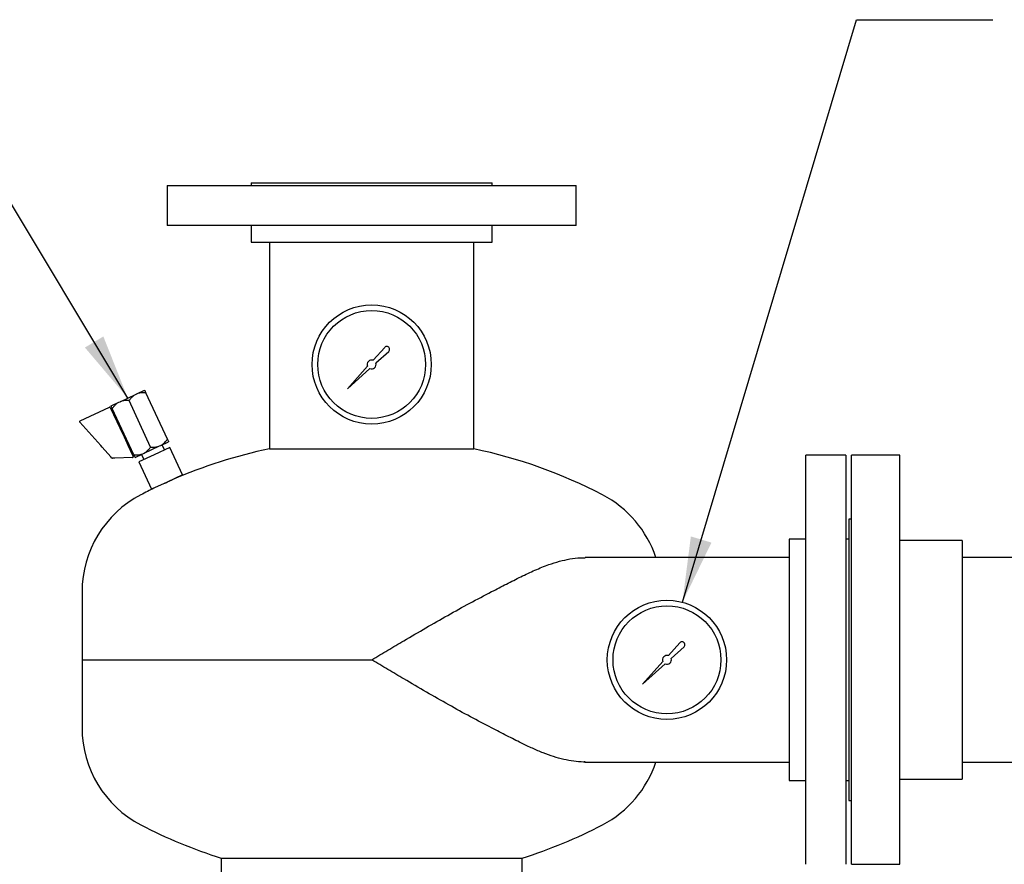
# Model space of a CAD drawing. Units: inches. Extents: x 3 to 261, y 2 to 203.
# Drawn here: x 170 to 192, y 87 to 105 of the extents above; entities that cross this region are included whole.
import ezdxf

# ---------------------------------------------------------------- set-up
doc = ezdxf.new("R2010")
doc.units = ezdxf.units.IN
doc.header["$MEASUREMENT"] = 0
doc.layers.add('DIMENSION', color=7, linetype='Continuous')
doc.dimstyles.get("Standard").update_dxf_attribs({"dimscale": 8, "dimtxt": 0.18, "dimasz": 0.18, "dimexe": 0.18, "dimexo": 0.0625, "dimgap": 0.09, "dimtad": 0, "dimtih": 1, "dimtoh": 1, "dimzin": 0, "dimdsep": 46, "dimtxsty": 'Standard', "dimcen": 0.09, "dimadec": 0, "dimazin": 0, "dimtfac": 1, "dimtofl": 0, "dimtmove": 0, "dimatfit": 3, "dimfxl": 0, "dimtolj": 1, "dimtzin": 0, "dimarcsym": 0})

msp = doc.modelspace()

# ---------------------------------------------------------------- linework, layer by layer
at = {"color": 7, "linetype": 'Continuous', "lineweight": 25}
for p, q in [((173.474, 101.566), (173.474, 100.688)), ((173.474, 101.566), (182.474, 101.566)), ((175.319, 101.628), (175.319, 101.566)), ((175.319, 101.628), (180.629, 101.628)), ((180.629, 101.566), (180.629, 101.628)), ((182.474, 100.688), (182.474, 101.566)), ((182.474, 100.688), (173.474, 100.688)), ((175.319, 100.688), (175.319, 100.318)), ((180.629, 100.318), (180.629, 100.688)), ((175.319, 100.318), (180.629, 100.318)), ((175.724, 100.318), (175.724, 95.771)), ((180.224, 95.771), (180.224, 100.318)), ((178.26, 98.003), (178.005, 97.721)), ((178.066, 97.66), (178.349, 97.915)), ((177.885, 97.588), (177.439, 97.094)), ((177.439, 97.094), (177.933, 97.54)), ((172.436, 96.808), (172.778, 96.967)), ((172.778, 96.967), (172.804, 96.98)), ((172.804, 96.98), (172.975, 97.059)), ((173.477, 95.983), (173.002, 97.003)), ((171.554, 96.386), (172.201, 96.687)), ((172.221, 96.679), (172.501, 96.079)), ((172.239, 96.716), (172.41, 96.796)), ((172.41, 96.796), (172.436, 96.808)), ((173.109, 95.811), (172.633, 96.831)), ((172.741, 95.64), (172.265, 96.659)), ((172.009, 95.844), (171.549, 96.361)), ((172.524, 96.104), (172.496, 96.091)), ((172.501, 96.079), (172.523, 96.033)), ((172.523, 96.033), (172.638, 95.787)), ((172.044, 95.805), (172.009, 95.844)), ((172.233, 95.593), (172.044, 95.805)), ((172.964, 95.675), (173.306, 95.834)), ((173.528, 95.8), (173.188, 95.641)), ((173.306, 95.834), (173.333, 95.847)), ((173.333, 95.847), (173.503, 95.926)), ((173.415, 95.747), (173.362, 95.86)), ((173.809, 95.197), (173.528, 95.8)), ((172.254, 95.569), (172.233, 95.593)), ((172.638, 95.787), (172.659, 95.741)), ((172.659, 95.741), (172.725, 95.6)), ((172.665, 95.728), (172.693, 95.742)), ((172.767, 95.583), (172.938, 95.663)), ((173.188, 95.641), (172.848, 95.483)), ((172.909, 95.649), (172.962, 95.536)), ((172.938, 95.663), (172.964, 95.675)), ((175.724, 95.771), (180.224, 95.771)), ((188.411, 95.628), (187.534, 95.628)), ((187.534, 86.628), (187.534, 95.628)), ((188.411, 95.628), (188.411, 86.628)), ((189.599, 95.628), (188.536, 95.628)), ((188.536, 86.628), (188.536, 95.628)), ((189.599, 86.628), (189.599, 95.628)), ((172.318, 95.566), (172.266, 95.564)), ((172.711, 95.578), (172.318, 95.566)), ((172.848, 95.483), (173.129, 94.88)), ((173.809, 95.197), (173.469, 95.039)), ((173.469, 95.039), (173.129, 94.88)), ((188.536, 94.222), (188.474, 94.222)), ((188.474, 94.222), (188.474, 88.035)), ((187.534, 93.783), (187.164, 93.783)), ((187.164, 93.783), (187.164, 88.473)), ((188.474, 93.783), (188.411, 93.783)), ((190.974, 93.753), (189.599, 93.753)), ((190.974, 93.753), (190.974, 88.503)), ((187.164, 93.378), (182.676, 93.378)), ((195.006, 93.378), (190.974, 93.378)), ((171.599, 92.628), (171.599, 91.128)), ((184.76, 91.503), (184.505, 91.221)), ((184.566, 91.16), (184.849, 91.415)), ((171.599, 91.128), (171.599, 89.628)), ((171.599, 91.128), (177.974, 91.128)), ((184.385, 91.088), (183.939, 90.594)), ((183.939, 90.594), (184.433, 91.04)), ((182.655, 88.878), (187.164, 88.878)), ((190.974, 88.878), (195.006, 88.878)), ((187.164, 88.473), (187.534, 88.473)), ((188.411, 88.473), (188.474, 88.473)), ((189.599, 88.503), (190.974, 88.503)), ((188.474, 88.035), (188.536, 88.035)), ((174.661, 86.764), (174.661, 82.67)), ((174.661, 86.764), (181.286, 86.764)), ((174.661, 86.764), (177.974, 86.764)), ((177.974, 86.764), (181.286, 86.764)), ((181.286, 82.67), (181.286, 86.764)), ((188.536, 86.628), (189.599, 86.628))]:
    msp.add_line(p, q, dxfattribs=at)
for centre, radius in [((177.974, 97.628), 1.312), ((177.974, 97.628), 1.187), ((184.474, 91.128), 1.313), ((184.474, 91.128), 1.188)]:
    msp.add_circle(centre, radius, dxfattribs=at)
for centre, radius, start, end in [((178.307, 97.961), 0.0626, 311.9603, 137.9234), ((177.974, 97.628), 0.0977, 71.1719, 204.6748), ((177.974, 97.628), 0.0977, 245.3252, 18.8281), ((172.207, 96.673), 0.0156, 25, 115), ((171.561, 96.371), 0.0156, 115, 221.6866), ((172.71, 95.594), 0.0156, 271.8014, 25), ((177.974, 85.003), 11, 101.8029, 113.5254), ((177.974, 85.003), 11, 62.4784, 78.1971), ((172.266, 95.58), 0.0156, 221.6866, 271.8014), ((174.001, 92.628), 2.402, 117.5216, 180), ((177.974, 85.003), 11, 115.8255, 117.5216), ((181.947, 92.628), 2.402, 18.1941, 62.4784), ((184.807, 91.461), 0.0626, 311.9603, 137.9234), ((184.474, 91.128), 0.0977, 71.1719, 204.6748), ((184.474, 91.128), 0.0977, 245.3252, 18.8281), ((174.001, 89.628), 2.402, 180, 242.4784), ((181.947, 89.628), 2.402, 297.5216, 341.8059), ((177.974, 97.253), 11, 242.4784, 252.4741), ((177.974, 97.253), 11, 287.5259, 297.5216)]:
    msp.add_arc(centre, radius, start, end, dxfattribs=at)
for points, knots in [([(172.778, 96.967), (172.774, 96.965), (172.753, 96.954), (172.715, 96.926), (172.671, 96.882), (172.646, 96.848), (172.633, 96.831)], [0, 0, 0, 0, 0.062126, 0.374977, 0.69527, 1, 1, 1, 1]), ([(173.002, 97.003), (172.982, 97.004), (172.943, 97.006), (172.891, 97.003), (172.844, 96.994), (172.818, 96.984), (172.804, 96.98)], [0, 0, 0, 0, 0.28606, 0.574796, 0.786154, 1, 1, 1, 1]), ([(172.975, 97.059), (172.976, 97.058), (172.977, 97.056), (172.982, 97.045), (172.99, 97.028), (172.998, 97.011), (173.002, 97.003)], [0, 0, 0, 0, 0.208724, 0.420027, 0.708346, 1, 1, 1, 1]), ([(172.265, 96.659), (172.264, 96.662), (172.257, 96.676), (172.247, 96.697), (172.24, 96.712), (172.239, 96.715), (172.239, 96.716)], [0, 0, 0, 0, 0.098835, 0.459549, 0.827688, 1, 1, 1, 1]), ([(172.41, 96.796), (172.406, 96.794), (172.384, 96.782), (172.347, 96.755), (172.303, 96.71), (172.277, 96.676), (172.265, 96.659)], [0, 0, 0, 0, 0.062126, 0.374977, 0.69527, 1, 1, 1, 1]), ([(172.633, 96.831), (172.614, 96.832), (172.575, 96.835), (172.522, 96.831), (172.476, 96.822), (172.449, 96.813), (172.436, 96.808)], [0, 0, 0, 0, 0.28606, 0.574796, 0.786154, 1, 1, 1, 1]), ([(172.964, 95.675), (172.968, 95.677), (173.008, 95.699), (173.059, 95.744), (173.097, 95.795), (173.109, 95.811)], [0, 0, 0, 0, 0.062234, 0.69474, 1, 1, 1, 1]), ([(173.109, 95.811), (173.148, 95.809), (173.216, 95.806), (173.279, 95.826), (173.306, 95.834)], [0, 0, 0, 0, 0.574856, 1, 1, 1, 1]), ([(173.333, 95.847), (173.336, 95.849), (173.376, 95.87), (173.427, 95.915), (173.465, 95.966), (173.477, 95.983)], [0, 0, 0, 0, 0.062234, 0.69474, 1, 1, 1, 1]), ([(173.477, 95.983), (173.478, 95.98), (173.485, 95.966), (173.495, 95.945), (173.502, 95.93), (173.503, 95.927), (173.503, 95.926)], [0, 0, 0, 0, 0.098835, 0.459549, 0.827688, 1, 1, 1, 1]), ([(172.741, 95.64), (172.78, 95.638), (172.848, 95.634), (172.911, 95.654), (172.938, 95.663)], [0, 0, 0, 0, 0.5748562, 1, 1, 1, 1]), ([(172.767, 95.583), (172.766, 95.586), (172.762, 95.594), (172.749, 95.623), (172.741, 95.64)], [0, 0, 0, 0, 0.419983, 1, 1, 1, 1]), ([(173.424, 95.018), (173.436, 95.023), (173.459, 95.033), (173.497, 95.051), (173.533, 95.067), (173.562, 95.079), (173.58, 95.088), (173.582, 95.089), (173.583, 95.089)], [0, 0, 0, 0, 0.157436, 0.328088, 0.498743, 0.669391, 0.840023, 1, 1, 1, 1]), ([(180.615, 92.628), (180.725, 92.685), (180.944, 92.798), (181.261, 92.959), (181.571, 93.105), (181.853, 93.219), (182.108, 93.3), (182.339, 93.351), (182.528, 93.378), (182.638, 93.375), (182.674, 93.375)], [0, 0, 0, 0, 0.143583, 0.288142, 0.435777, 0.58461, 0.702312, 0.820722, 0.941498, 1, 1, 1, 1]), ([(177.974, 91.128), (177.975, 91.129), (178.093, 91.199), (178.33, 91.34), (178.727, 91.575), (179.167, 91.832), (179.651, 92.11), (180.136, 92.379), (180.455, 92.545), (180.615, 92.628)], [0, 0, 0, 0, 0.001019, 0.133082, 0.265448, 0.446725, 0.628853, 0.813863, 1, 1, 1, 1]), ([(180.615, 89.628), (180.459, 89.709), (180.147, 89.872), (179.667, 90.138), (179.178, 90.418), (178.731, 90.679), (178.33, 90.917), (178.094, 91.057), (177.975, 91.128), (177.974, 91.128)], [0, 0, 0, 0, 0.181016, 0.363146, 0.548382, 0.734552, 0.866614, 0.998981, 1, 1, 1, 1]), ([(182.675, 88.88), (182.661, 88.88), (182.579, 88.876), (182.42, 88.894), (182.202, 88.933), (181.979, 88.996), (181.75, 89.078), (181.513, 89.179), (181.248, 89.304), (180.951, 89.456), (180.727, 89.571), (180.615, 89.628)], [0, 0, 0, 0, 0.022229, 0.135751, 0.250001, 0.362695, 0.476001, 0.591076, 0.706724, 0.85284, 1, 1, 1, 1])]:
    msp.add_open_spline(points, degree=3, knots=knots, dxfattribs=at)

# ---------------------------------------------------------------- leaders
at = {"layer": 'DIMENSION'}
for points in [[(172.606, 96.887), (167.608, 105.214), (164.608, 105.214)], [(184.814, 92.396), (188.647, 105.214), (191.647, 105.214)], [(171.753, 81.95), (167.936, 87.528), (164.936, 87.528)]]:
    msp.add_leader(points, dimstyle='Standard', dxfattribs=at)

doc.saveas('drawing.dxf')
